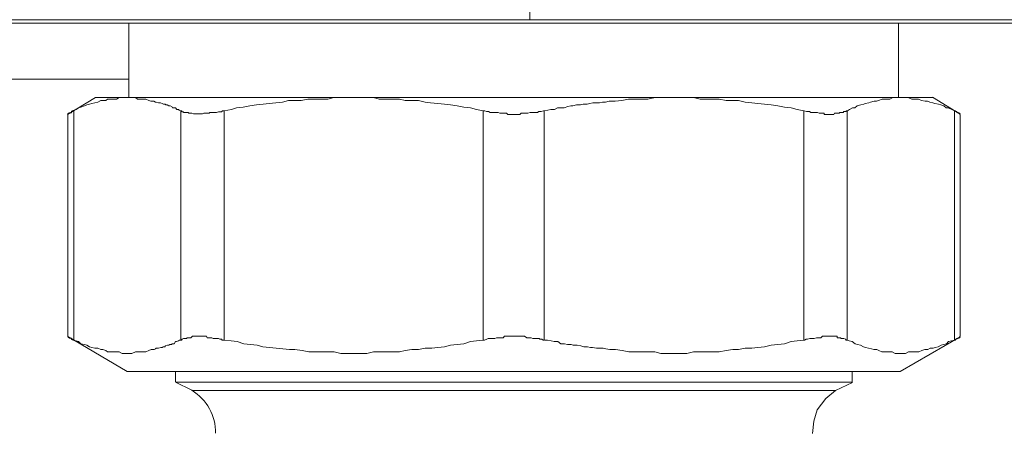
# Model space of a CAD drawing. Units: millimetres. Extents: x 286245 to 320813, y 442116 to 466567.
# Drawn here: x 298672 to 298794, y 450596 to 450647 of the extents above; entities that cross this region are included whole.
import ezdxf

# ---------------------------------------------------------------- set-up
doc = ezdxf.new("R2010")
doc.units = ezdxf.units.MM
doc.header["$MEASUREMENT"] = 0
doc.layers.add('at_Entity', color=7, linetype='Continuous')
doc.layers.add('kotłownia_urządzenia', color=7, linetype='Continuous', lineweight=15)

# ---------------------------------------------------------------- blocks, each defined once
blk = doc.blocks.new('vitomoduł 200')
at = {"layer": 'at_Entity', "color": 7, "lineweight": 20}
for p, q in [((360188.66, 378768.81), (360187.44, 378767.8)), ((360187.44, 378767.8), (360186.39, 378766.39)), ((360186.39, 378766.39), (360185.96, 378765)), ((360185.96, 378765), (360185.81, 378763.46))]:
    blk.add_line(p, q, dxfattribs=at)
for points in [[(360150.66, 378814.91), (360150.75, 378826.99)], [(359506.16, 378814.91), (360150.68, 378814.91)], [(360248.18, 378814.5), (360247.26, 378814.5), (360078.43, 378814.5)], [(360100.82, 378814.5), (360100.82, 378805.28)], [(360154.81, 378814.91), (360150.66, 378814.91)], [(360154.81, 378814.91), (360240.88, 378814.91)], [(360196.48, 378805.24), (360196.48, 378814.45)], [(360100.82, 378807.51), (359865.46, 378807.51)], [(360204.15, 378803.16), (360200.74, 378805.28)], [(360096.68, 378805.24), (360093.18, 378803.12)], [(360093.91, 378803.58), (360094.28, 378803.76), (360094.56, 378803.95), (360094.83, 378804.04), (360095.29, 378804.22), (360095.57, 378804.32), (360095.94, 378804.41), (360096.22, 378804.5), (360096.58, 378804.59), (360096.95, 378804.68), (360097.32, 378804.87), (360097.6, 378804.87), (360097.97, 378804.87), (360098.15, 378805.05), (360098.61, 378805.05), (360098.98, 378805.05), (360099.26, 378805.05), (360099.63, 378805.24), (360099.99, 378805.24), (360100.18, 378805.24), (360100.64, 378805.24)], [(360100.61, 378805.24), (360096.65, 378805.24)], [(360100.61, 378805.24), (360100.89, 378805.24), (360101.26, 378805.24), (360101.63, 378805.24), (360101.9, 378805.05), (360102.27, 378805.05), (360102.55, 378805.05), (360102.92, 378805.05), (360103.28, 378804.87), (360103.56, 378804.78), (360103.93, 378804.78), (360104.11, 378804.68), (360104.21, 378804.68), (360104.48, 378804.59), (360104.57, 378804.59), (360104.76, 378804.59), (360104.94, 378804.5), (360105.13, 378804.41), (360105.31, 378804.41), (360105.4, 378804.32), (360105.59, 378804.32), (360105.77, 378804.22), (360105.96, 378804.22), (360106.14, 378804.13), (360106.23, 378803.95), (360106.42, 378803.95), (360106.6, 378803.95), (360106.79, 378803.76), (360106.97, 378803.76), (360107.06, 378803.67), (360107.25, 378803.58)], [(360128.82, 378805.24), (360100.62, 378805.24)], [(360112.65, 378803.58), (360113.57, 378803.76), (360114.21, 378803.95), (360115.04, 378804.04), (360115.87, 378804.22), (360116.7, 378804.32), (360117.53, 378804.41), (360118.27, 378804.5), (360119.1, 378804.59), (360119.93, 378804.68), (360120.66, 378804.87), (360121.49, 378804.87), (360122.23, 378804.87), (360123.06, 378805.05), (360123.89, 378805.05), (360124.72, 378805.05), (360125.55, 378805.05), (360126.29, 378805.24), (360127.21, 378805.24), (360128.04, 378805.24), (360128.87, 378805.24)], [(360144.85, 378803.58), (360144.03, 378803.76), (360143.29, 378803.95), (360142.46, 378804.04), (360141.63, 378804.22), (360140.8, 378804.32), (360140.06, 378804.41), (360139.23, 378804.5), (360138.31, 378804.59), (360137.67, 378804.68), (360136.84, 378804.87), (360136.01, 378804.87), (360135.18, 378804.87), (360134.44, 378805.05), (360133.61, 378805.05), (360132.78, 378805.05), (360131.95, 378805.05), (360131.22, 378805.24), (360130.39, 378805.24), (360129.47, 378805.24), (360128.82, 378805.24)], [(360128.82, 378805.24), (360168.54, 378805.24)], [(360168.56, 378805.24), (360167.73, 378805.24), (360167.08, 378805.24), (360166.25, 378805.24), (360165.33, 378805.05), (360164.59, 378805.05), (360163.76, 378805.05), (360162.94, 378805.05), (360162.11, 378804.87), (360161.28, 378804.78), (360160.54, 378804.78), (360160.08, 378804.68), (360159.71, 378804.68), (360159.34, 378804.59), (360158.88, 378804.59), (360158.51, 378804.59), (360158.14, 378804.5), (360157.77, 378804.41), (360157.31, 378804.41), (360156.95, 378804.32), (360156.48, 378804.32), (360156.02, 378804.22), (360155.75, 378804.22), (360155.38, 378804.13), (360154.92, 378803.95), (360154.55, 378803.95), (360154.09, 378803.95), (360153.72, 378803.76), (360153.26, 378803.76), (360152.89, 378803.67), (360152.43, 378803.58)], [(360196.69, 378805.24), (360168.58, 378805.24)], [(360184.73, 378803.58), (360183.9, 378803.76), (360183.16, 378803.95), (360182.33, 378804.04), (360181.5, 378804.22), (360180.68, 378804.32), (360179.85, 378804.41), (360179.02, 378804.5), (360178.28, 378804.59), (360177.45, 378804.68), (360176.62, 378804.87), (360175.88, 378804.87), (360175.05, 378804.87), (360174.22, 378805.05), (360173.49, 378805.05), (360172.66, 378805.05), (360171.83, 378805.05), (360171, 378805.24), (360170.17, 378805.24), (360169.43, 378805.24), (360168.6, 378805.24)], [(360196.69, 378805.24), (360196.51, 378805.24), (360196.05, 378805.24), (360195.77, 378805.24), (360195.4, 378805.05), (360195.12, 378805.05), (360194.66, 378805.05), (360194.48, 378805.05), (360194.02, 378804.87), (360193.74, 378804.78), (360193.47, 378804.78), (360193.01, 378804.68), (360192.82, 378804.59), (360192.36, 378804.5), (360192.18, 378804.41), (360191.81, 378804.32), (360191.35, 378804.22), (360191.07, 378803.95), (360190.79, 378803.95), (360190.42, 378803.76), (360190.15, 378803.58)], [(360196.69, 378805.24), (360197.15, 378805.24), (360197.34, 378805.24), (360197.71, 378805.24), (360198.17, 378805.05), (360198.44, 378805.05), (360198.72, 378805.05), (360199, 378805.05), (360199.36, 378804.87), (360199.82, 378804.78), (360200.1, 378804.78), (360200.38, 378804.68), (360200.75, 378804.59), (360201.02, 378804.5), (360201.48, 378804.41), (360201.76, 378804.32), (360202.13, 378804.22), (360202.4, 378803.95), (360202.68, 378803.95), (360203.14, 378803.76), (360203.51, 378803.58)], [(360200.76, 378805.24), (360196.71, 378805.24)], [(360093.22, 378803.16), (360093.22, 378803.16), (360093.22, 378803.16), (360093.22, 378803.16), (360093.22, 378803.16), (360093.22, 378803.16), (360093.22, 378803.16), (360093.22, 378803.16), (360093.22, 378803.16), (360093.22, 378803.16), (360093.22, 378803.16), (360093.22, 378803.16), (360093.22, 378803.26), (360093.22, 378803.26), (360093.22, 378803.26), (360093.31, 378803.26), (360093.31, 378803.26), (360093.41, 378803.35), (360093.41, 378803.35), (360093.41, 378803.35), (360093.41, 378803.35), (360093.5, 378803.35), (360093.68, 378803.35), (360093.68, 378803.53), (360093.68, 378803.53), (360093.87, 378803.53), (360093.87, 378803.62), (360093.96, 378803.62), (360093.96, 378775.06)], [(360093.22, 378803.16), (360093.22, 378775.52)], [(360093.91, 378775.09), (360094.28, 378775), (360094.56, 378774.91), (360094.83, 378774.63), (360095.29, 378774.54), (360095.57, 378774.45), (360095.94, 378774.26), (360096.22, 378774.17), (360096.58, 378774.08), (360096.95, 378774.08), (360097.32, 378773.9), (360097.6, 378773.9), (360097.97, 378773.8), (360098.15, 378773.62), (360098.61, 378773.62), (360098.98, 378773.62), (360099.26, 378773.62), (360099.63, 378773.62), (360099.99, 378773.43), (360100.18, 378773.43), (360100.64, 378773.43), (360100.92, 378773.43), (360101.19, 378773.43), (360101.65, 378773.62), (360101.93, 378773.62), (360102.3, 378773.62), (360102.57, 378773.62), (360102.94, 378773.62), (360103.31, 378773.8), (360103.59, 378773.9), (360103.96, 378773.9), (360104.14, 378773.99), (360104.23, 378774.08), (360104.51, 378774.08), (360104.51, 378774.08), (360104.79, 378774.17), (360104.97, 378774.17), (360105.06, 378774.26), (360105.34, 378774.26), (360105.34, 378774.36), (360105.62, 378774.45), (360105.8, 378774.45), (360105.89, 378774.54), (360106.17, 378774.54), (360106.17, 378774.63), (360106.45, 378774.63), (360106.63, 378774.91), (360106.72, 378774.91), (360107, 378775), (360107.09, 378775.09), (360107.27, 378775.09), (360107.27, 378803.57), (360107.37, 378803.57), (360107.46, 378803.48), (360107.46, 378803.48), (360107.55, 378803.48), (360107.64, 378803.38), (360107.83, 378803.38), (360107.83, 378803.38), (360108.01, 378803.38), (360108.1, 378803.38), (360108.2, 378803.38), (360108.29, 378803.29), (360108.47, 378803.29), (360108.47, 378803.29), (360108.66, 378803.29), (360108.66, 378803.29), (360108.84, 378803.2), (360109.03, 378803.2), (360109.12, 378803.2), (360109.21, 378803.2), (360109.49, 378803.2), (360109.49, 378803.2), (360109.67, 378803.2), (360109.85, 378803.2), (360109.95, 378803.2), (360110.13, 378803.29), (360110.32, 378803.29), (360110.5, 378803.29), (360110.59, 378803.29), (360110.78, 378803.29), (360110.87, 378803.38), (360111.15, 378803.38), (360111.33, 378803.38), (360111.42, 378803.38), (360111.61, 378803.38), (360111.7, 378803.38), (360111.97, 378803.48), (360112.16, 378803.48), (360112.34, 378803.48), (360112.44, 378803.57), (360112.62, 378803.57)], [(360112.65, 378775.09), (360112.65, 378803.57)], [(360144.85, 378803.58), (360144.85, 378775.1)], [(360152.45, 378803.58), (360152.36, 378803.58), (360152.08, 378803.49), (360151.9, 378803.49), (360151.8, 378803.49), (360151.62, 378803.39), (360151.43, 378803.39), (360151.25, 378803.39), (360151.07, 378803.39), (360150.88, 378803.39), (360150.7, 378803.39), (360150.42, 378803.3), (360150.24, 378803.3), (360150.05, 378803.3), (360149.87, 378803.3), (360149.59, 378803.3), (360149.41, 378803.12), (360149.22, 378803.12), (360149.13, 378803.12), (360148.95, 378803.12), (360148.76, 378803.12), (360148.49, 378803.12), (360148.3, 378803.12), (360148.12, 378803.12), (360147.93, 378803.12), (360147.75, 378803.3), (360147.56, 378803.3), (360147.38, 378803.3), (360147.1, 378803.3), (360146.92, 378803.3), (360146.73, 378803.39), (360146.55, 378803.39), (360146.27, 378803.39), (360146.09, 378803.39), (360146, 378803.39), (360145.72, 378803.39), (360145.54, 378803.49), (360145.35, 378803.49), (360145.26, 378803.49), (360145.08, 378803.58), (360144.89, 378803.58)], [(360152.45, 378775.09), (360152.45, 378803.57)], [(360190.12, 378803.58), (360190.03, 378803.58), (360189.94, 378803.49), (360189.94, 378803.49), (360189.66, 378803.49), (360189.66, 378803.39), (360189.57, 378803.39), (360189.48, 378803.39), (360189.38, 378803.39), (360189.29, 378803.39), (360189.2, 378803.39), (360189.11, 378803.3), (360188.92, 378803.3), (360188.92, 378803.3), (360188.65, 378803.3), (360188.55, 378803.3), (360188.46, 378803.12), (360188.28, 378803.12), (360188.28, 378803.12), (360188.09, 378803.12), (360187.91, 378803.12), (360187.82, 378803.12), (360187.63, 378803.12), (360187.45, 378803.12), (360187.26, 378803.12), (360187.26, 378803.3), (360186.99, 378803.3), (360186.9, 378803.3), (360186.71, 378803.3), (360186.62, 378803.3), (360186.43, 378803.39), (360186.25, 378803.39), (360186.07, 378803.39), (360185.97, 378803.39), (360185.79, 378803.39), (360185.61, 378803.39), (360185.42, 378803.49), (360185.24, 378803.49), (360185.05, 378803.49), (360184.78, 378803.58), (360184.68, 378803.58)], [(360184.73, 378803.58), (360184.73, 378775.1)], [(360190.12, 378775.09), (360190.12, 378803.57)], [(360203.46, 378803.58), (360203.46, 378775.1)], [(360203.46, 378803.58), (360203.56, 378803.58), (360203.56, 378803.49), (360203.65, 378803.49), (360203.74, 378803.49), (360203.74, 378803.39), (360203.74, 378803.39), (360203.93, 378803.39), (360203.93, 378803.39), (360203.93, 378803.39), (360203.93, 378803.39), (360204.11, 378803.3), (360204.11, 378803.3), (360204.11, 378803.3), (360204.11, 378803.3), (360204.11, 378803.3), (360204.11, 378803.12), (360204.11, 378803.12), (360204.11, 378803.12), (360204.11, 378803.12), (360204.11, 378803.12)], [(360204.15, 378775.51), (360204.15, 378803.15)], [(360093.22, 378775.51), (360100.59, 378771.18)], [(360093.22, 378775.51), (360093.22, 378775.51), (360093.22, 378775.51), (360093.22, 378775.51), (360093.22, 378775.51), (360093.22, 378775.51), (360093.22, 378775.51), (360093.22, 378775.51), (360093.31, 378775.42), (360093.31, 378775.42), (360093.41, 378775.42), (360093.41, 378775.42), (360093.41, 378775.32), (360093.41, 378775.32), (360093.5, 378775.32), (360093.68, 378775.32), (360093.68, 378775.32), (360093.68, 378775.14), (360093.87, 378775.14), (360093.87, 378775.05), (360093.96, 378775.05)], [(360107.25, 378775.09), (360107.34, 378775.09), (360107.43, 378775.19), (360107.43, 378775.19), (360107.62, 378775.28), (360107.71, 378775.28), (360107.8, 378775.28), (360107.89, 378775.28), (360107.98, 378775.28), (360108.08, 378775.37), (360108.17, 378775.37), (360108.26, 378775.37), (360108.44, 378775.37), (360108.54, 378775.37), (360108.72, 378775.55), (360108.72, 378775.55), (360108.81, 378775.55), (360109.09, 378775.55), (360109.09, 378775.55), (360109.27, 378775.55), (360109.46, 378775.55), (360109.55, 378775.55), (360109.64, 378775.55), (360109.92, 378775.55), (360109.92, 378775.55), (360110.1, 378775.55), (360110.29, 378775.55), (360110.47, 378775.55), (360110.56, 378775.37), (360110.75, 378775.37), (360110.93, 378775.37), (360111.12, 378775.37), (360111.3, 378775.28), (360111.39, 378775.28), (360111.58, 378775.28), (360111.76, 378775.28), (360111.95, 378775.28), (360112.13, 378775.19), (360112.32, 378775.19), (360112.41, 378775.09), (360112.68, 378775.09)], [(360144.85, 378775.09), (360144.03, 378775), (360143.29, 378774.91), (360142.46, 378774.63), (360141.63, 378774.54), (360140.8, 378774.45), (360140.06, 378774.26), (360139.23, 378774.17), (360138.5, 378774.08), (360137.67, 378774.08), (360136.84, 378773.9), (360136.01, 378773.9), (360135.18, 378773.8), (360134.44, 378773.62), (360133.61, 378773.62), (360132.78, 378773.62), (360132.05, 378773.62), (360131.22, 378773.62), (360130.39, 378773.43), (360129.65, 378773.43), (360128.82, 378773.43), (360127.99, 378773.43), (360127.16, 378773.43), (360126.33, 378773.62), (360125.59, 378773.62), (360124.77, 378773.62), (360123.94, 378773.62), (360123.2, 378773.62), (360122.37, 378773.8), (360121.45, 378773.9), (360120.8, 378773.9), (360119.97, 378773.99), (360119.14, 378774.08), (360118.31, 378774.17), (360117.49, 378774.26), (360116.75, 378774.45), (360115.92, 378774.54), (360115.09, 378774.63), (360114.26, 378774.91), (360113.52, 378775), (360112.6, 378775.09)], [(360144.85, 378775.09), (360145.04, 378775.09), (360145.32, 378775.19), (360145.32, 378775.19), (360145.5, 378775.28), (360145.78, 378775.28), (360145.87, 378775.28), (360146.15, 378775.28), (360146.33, 378775.28), (360146.51, 378775.37), (360146.7, 378775.37), (360146.88, 378775.37), (360147.16, 378775.37), (360147.34, 378775.37), (360147.53, 378775.55), (360147.71, 378775.55), (360147.9, 378775.55), (360148.08, 378775.55), (360148.26, 378775.55), (360148.54, 378775.55), (360148.73, 378775.55), (360148.91, 378775.55), (360149.09, 378775.55), (360149.19, 378775.55), (360149.37, 378775.55), (360149.65, 378775.55), (360149.83, 378775.55), (360150.02, 378775.55), (360150.29, 378775.37), (360150.48, 378775.37), (360150.66, 378775.37), (360150.84, 378775.37), (360151.03, 378775.28), (360151.21, 378775.28), (360151.4, 378775.28), (360151.67, 378775.28), (360151.86, 378775.28), (360151.86, 378775.19), (360152.14, 378775.19), (360152.32, 378775.09), (360152.41, 378775.09)], [(360184.73, 378775.09), (360183.9, 378775), (360183.16, 378774.91), (360182.33, 378774.63), (360181.5, 378774.54), (360180.68, 378774.45), (360179.85, 378774.26), (360179.02, 378774.17), (360178.28, 378774.08), (360177.45, 378774.08), (360176.62, 378773.9), (360175.88, 378773.9), (360175.05, 378773.8), (360174.22, 378773.62), (360173.49, 378773.62), (360172.66, 378773.62), (360171.83, 378773.62), (360171, 378773.62), (360170.17, 378773.43), (360169.34, 378773.43), (360168.6, 378773.43), (360167.77, 378773.43), (360166.94, 378773.43), (360166.21, 378773.62), (360165.38, 378773.62), (360164.64, 378773.62), (360163.81, 378773.62), (360162.98, 378773.62), (360162.15, 378773.8), (360161.32, 378773.9), (360160.59, 378773.9), (360160.12, 378773.99), (360159.76, 378774.08), (360159.3, 378774.08), (360158.93, 378774.08), (360158.47, 378774.17), (360158.19, 378774.17), (360157.82, 378774.26), (360157.36, 378774.26), (360156.99, 378774.36), (360156.53, 378774.45), (360156.07, 378774.45), (360155.79, 378774.54), (360155.33, 378774.54), (360154.96, 378774.63), (360154.5, 378774.63), (360154.13, 378774.91), (360153.67, 378774.91), (360153.31, 378775), (360152.84, 378775.09), (360152.48, 378775.09)], [(360184.73, 378775.09), (360184.82, 378775.09), (360185.01, 378775.19), (360185.19, 378775.19), (360185.47, 378775.28), (360185.56, 378775.28), (360185.74, 378775.28), (360185.84, 378775.28), (360186.02, 378775.28), (360186.3, 378775.37), (360186.48, 378775.37), (360186.57, 378775.37), (360186.67, 378775.37), (360186.85, 378775.37), (360187.03, 378775.55), (360187.22, 378775.55), (360187.31, 378775.55), (360187.4, 378775.55), (360187.68, 378775.55), (360187.86, 378775.55), (360187.96, 378775.55), (360188.05, 378775.55), (360188.23, 378775.55), (360188.32, 378775.55), (360188.51, 378775.55), (360188.51, 378775.55), (360188.69, 378775.55), (360188.88, 378775.55), (360188.88, 378775.37), (360189.06, 378775.37), (360189.15, 378775.37), (360189.34, 378775.37), (360189.34, 378775.28), (360189.52, 378775.28), (360189.61, 378775.28), (360189.71, 378775.28), (360189.71, 378775.28), (360189.89, 378775.19), (360189.89, 378775.19), (360189.98, 378775.09), (360190.17, 378775.09)], [(360203.46, 378775.09), (360203.1, 378775), (360202.73, 378774.91), (360202.45, 378774.63), (360202.08, 378774.54), (360201.81, 378774.45), (360201.44, 378774.26), (360201.07, 378774.17), (360200.79, 378774.08), (360200.42, 378774.08), (360200.15, 378773.9), (360199.78, 378773.9), (360199.41, 378773.8), (360199.04, 378773.62), (360198.76, 378773.62), (360198.4, 378773.62), (360198.12, 378773.62), (360197.75, 378773.62), (360197.38, 378773.43), (360197.11, 378773.43), (360196.74, 378773.43), (360196.46, 378773.43), (360196.09, 378773.43), (360195.72, 378773.62), (360195.45, 378773.62), (360195.08, 378773.62), (360194.8, 378773.62), (360194.43, 378773.62), (360194.06, 378773.8), (360193.79, 378773.9), (360193.42, 378773.9), (360193.14, 378773.99), (360192.77, 378774.08), (360192.41, 378774.17), (360192.13, 378774.26), (360191.76, 378774.45), (360191.39, 378774.54), (360191.12, 378774.63), (360190.75, 378774.91), (360190.38, 378775), (360190.1, 378775.09)], [(360196.69, 378771.16), (360204.16, 378775.49)], [(360203.46, 378775.09), (360203.56, 378775.09), (360203.56, 378775.19), (360203.65, 378775.19), (360203.74, 378775.28), (360203.74, 378775.28), (360203.74, 378775.28), (360203.93, 378775.28), (360203.93, 378775.28), (360203.93, 378775.37), (360203.93, 378775.37), (360204.11, 378775.37), (360204.11, 378775.37), (360204.11, 378775.37), (360204.11, 378775.55), (360204.11, 378775.55), (360204.11, 378775.55), (360204.11, 378775.55), (360204.11, 378775.55), (360204.11, 378775.55), (360204.11, 378775.55), (360204.11, 378775.55), (360204.11, 378775.55), (360204.11, 378775.55), (360204.11, 378775.55), (360204.11, 378775.55), (360204.11, 378775.55), (360204.11, 378775.55), (360204.11, 378775.55)], [(360196.69, 378771.16), (360100.57, 378771.16)], [(360106.63, 378771.16), (360106.63, 378769.87)], [(360190.75, 378769.85), (360190.75, 378771.14)], [(360106.63, 378769.85), (360148.74, 378769.85)], [(360106.63, 378769.85), (360108.66, 378768.84)], [(360148.72, 378769.85), (360190.74, 378769.85)], [(360188.66, 378768.81), (360190.78, 378769.82)], [(360188.66, 378768.81), (360108.68, 378768.81)]]:
    blk.add_lwpolyline(points, dxfattribs=at)
blk.add_arc((360105.41, 378763.56), 6.19, 359.3611, 58.412, dxfattribs=at)

msp = doc.modelspace()

# ---------------------------------------------------------------- block references
at = {"layer": 'kotłownia_urządzenia', "color": 45}
msp.add_blockref('vitomoduł 200', (-61415.15, 71832.45), dxfattribs=at)

doc.saveas('drawing.dxf')
